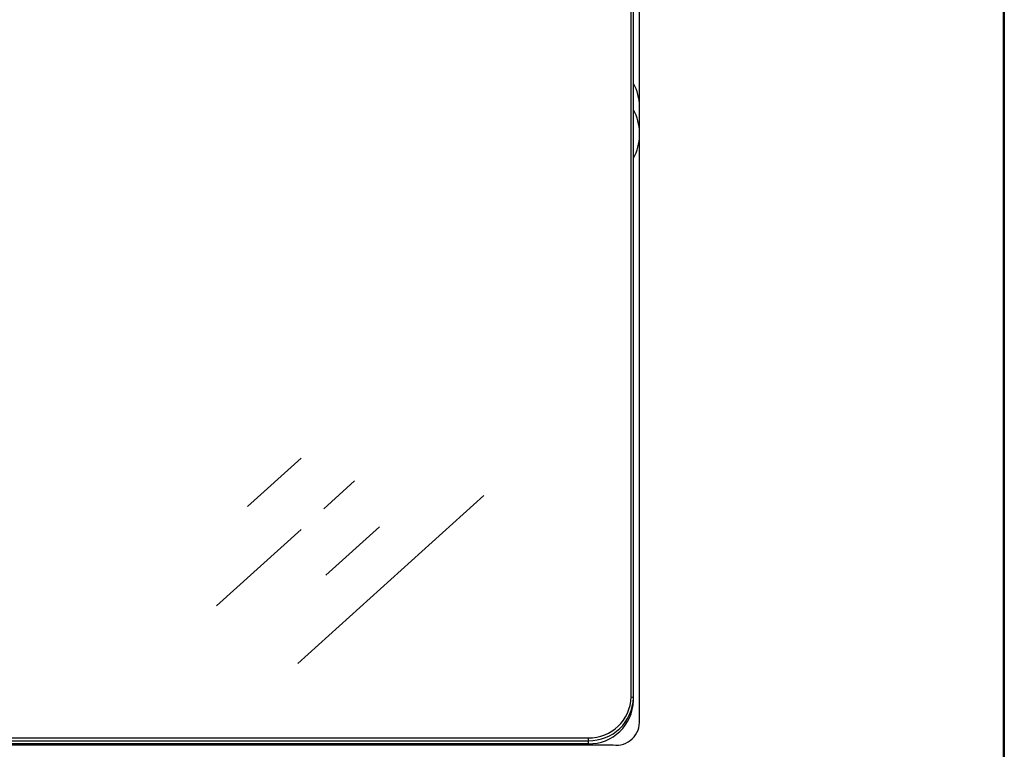
# Model space of a CAD drawing. Extents: x 1.4 to 85.9, y 3.3 to 61.8.
# Drawn here: x 21.5 to 26.6, y 10 to 13.8 of the extents above; entities that cross this region are included whole.
import ezdxf

# ---------------------------------------------------------------- set-up
doc = ezdxf.new("R2010")
doc.units = 0
doc.header["$LTSCALE"] = 2
doc.header["$MEASUREMENT"] = 0
doc.layers.get('0').update_dxf_attribs({"linetype": 'CONTINUOUS'})
doc.layers.add('OBJECT', color=7, linetype='CONTINUOUS')

msp = doc.modelspace()

# ---------------------------------------------------------------- linework, layer by layer
for p, q in [((26.6219, 9.5664), (26.6219, 20.695)), ((26.6269, 20.6936), (26.6269, 8.0632)), ((24.6736, 10.2455), (24.6736, 20.2604)), ((24.6854, 10.226), (24.6854, 20.2569)), ((24.7169, 10.1248), (24.7169, 20.2682)), ((24.6736, 10.2455), (24.6854, 10.2421)), ((7.7563, 10.0309), (24.4492, 10.0309)), ((7.7563, 10.0162), (24.4492, 10.0162)), ((24.4492, 10.0001), (7.7563, 10.0001)), ((24.4492, 10.0309), (24.4492, 10.0001)), ((7.6264, 9.994), (24.5792, 9.994))]:
    msp.add_line(p, q)
for centre, radius, start, end in [((24.4766, 13.3396), 0.2404, 0.0782, 29.6624), ((24.4768, 13.2011), 0.2402, 0.0665, 29.6741), ((24.4768, 13.1872), 0.2402, 330.3259, 359.9335), ((24.454, 10.2506), 0.2197, 268.7492, 358.6918), ((24.4543, 10.2474), 0.2312, 268.749, 358.6921), ((24.4543, 10.2313), 0.2312, 268.7492, 358.692), ((24.5962, 10.114), 0.1212, 261.9277, 5.1184)]:
    msp.add_arc(centre, radius, start, end)
at = {"layer": 'OBJECT'}
for p, q in [((22.6653, 11.2432), (22.9458, 11.4967)), ((23.0651, 11.2309), (23.2263, 11.3766)), ((22.9282, 10.4198), (23.9031, 11.301)), ((23.0749, 10.8829), (23.3555, 11.1364)), ((22.5036, 10.7233), (22.9458, 11.1231))]:
    msp.add_line(p, q, dxfattribs=at)

doc.saveas('drawing.dxf')
